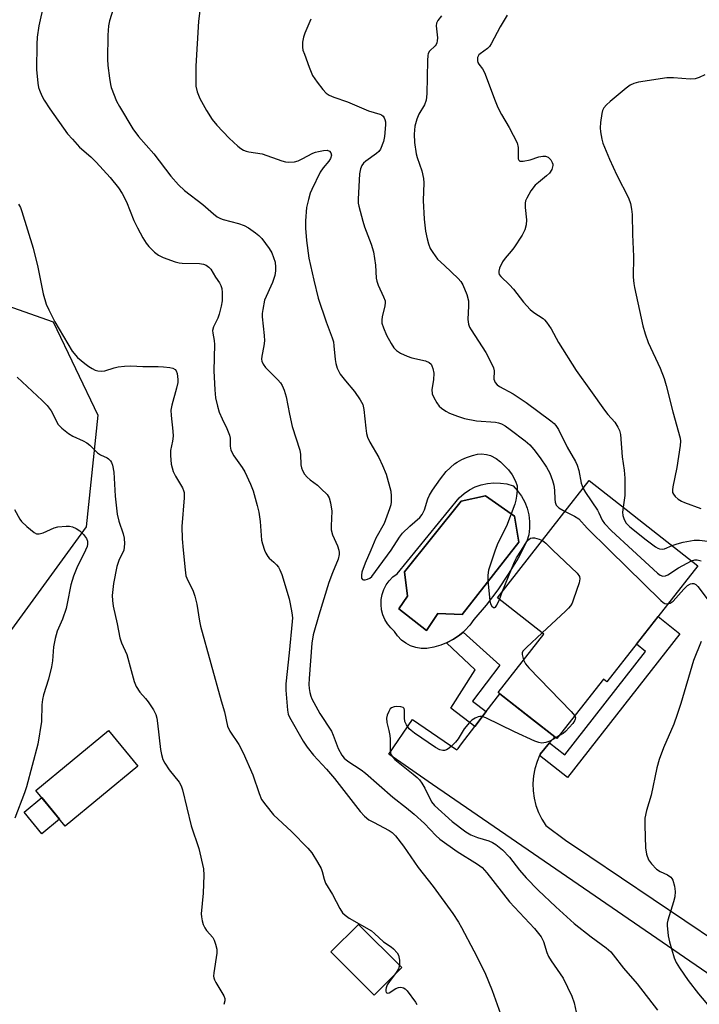
# Model space of a CAD drawing. Units: inches. Extents: x 1225766 to 1231766, y 521456 to 525457.
# Drawn here: x 1229360 to 1229550, y 521873 to 522148 of the extents above; entities that cross this region are included whole.
import ezdxf

# ---------------------------------------------------------------- set-up
doc = ezdxf.new("R2010")
doc.units = ezdxf.units.IN
doc.header["$MEASUREMENT"] = 0
for name, color, linetype in [('BLDG-Footprint', 5, 'Continuous'), ('CULTRL-Pad', 6, 'Continuous'), ('CULTRL-Swimming Pool in Ground', 4, 'Continuous'), ('NTRL-Trees', 3, 'Continuous'), ('TRANS-Driveway', 251, 'Continuous'), ('TRANS-Non Street Sidewalk', 7, 'Continuous'), ('Undefined', 1, 'Continuous')]:
    doc.layers.add(name, color=color, linetype=linetype)

msp = doc.modelspace()

# ---------------------------------------------------------------- linework, layer by layer
at = {"layer": 'BLDG-Footprint'}
for points, elevation in [([(1229549.67, 521995.63), (1229524.21, 521963.14), (1229523.25, 521963.89), (1229510.22, 521947.27), (1229509.61, 521947.76), (1229494.25, 521959.8), (1229493.76, 521960.18), (1229506.55, 521976.49), (1229493.61, 521986.63), (1229511.56, 522009.55), (1229519.3, 522019.42), (1229529.6, 522011.35), (1229533.19, 522008.54)], 408.35), ([(1229393.02, 521939.55), (1229372.67, 521922.82), (1229364.46, 521932.8), (1229384.81, 521949.53)], 419.8), ([(1229466.82, 521883.31), (1229459.12, 521875.58), (1229447.02, 521887.62), (1229454.72, 521895.35)], 416.32)]:
    msp.add_lwpolyline(points, close=True, dxfattribs=dict(at, elevation=elevation))
at = {"layer": 'CULTRL-Pad'}
msp.add_lwpolyline([(1229371.11, 521924.72), (1229366.15, 521920.64), (1229361.17, 521926.69), (1229366.13, 521930.77)], close=True, dxfattribs=at)
for points in [[(1229499.23, 522016.59, 0), (1229500.33, 522015.07, 0), (1229501.22, 522013.42, 0), (1229501.91, 522011.67, 0), (1229502.36, 522009.85, 0), (1229502.59, 522007.99, 0), (1229502.58, 522006.11, 0), (1229502.34, 522004.25, 0), (1229501.87, 522002.44, 0), (1229499.38, 521997.76, 0), (1229496.64, 521993.22, 0), (1229493.67, 521988.84, 0), (1229490.46, 521984.62, 0), (1229487.03, 521980.58, 0), (1229485.85, 521978.97, 0), (1229484.49, 521977.5, 0), (1229484.01, 521977.08, 0), (1229482.98, 521976.19, 0), (1229481.34, 521975.05, 0), (1229479.58, 521974.11, 0), (1229479.39, 521974.03, 0), (1229477.73, 521973.36, 0), (1229475.81, 521972.83, 0), (1229473.84, 521972.51, 0), (1229472.3, 521972.49, 0), (1229470.78, 521972.73, 0), (1229469.32, 521973.21, 0), (1229467.96, 521973.92, 0), (1229466.74, 521974.85, 0), (1229465.68, 521975.97, 0), (1229464.82, 521977.24, 0), (1229463.76, 521978.22, 0), (1229462.85, 521979.34, 0), (1229462.11, 521980.57, 0), (1229461.55, 521981.91, 0), (1229461.2, 521983.31, 0), (1229461.05, 521984.75, 0), (1229461.11, 521986.19, 0), (1229461.38, 521987.61, 0), (1229461.86, 521988.97, 0), (1229462.52, 521990.25, 0), (1229463.36, 521991.43, 0), (1229464.37, 521992.47, 0), (1229465.51, 521993.35, 0), (1229482.89, 522014.63, 0), (1229484.25, 522015.82, 0), (1229485.75, 522016.82, 0), (1229487.37, 522017.63, 0), (1229489.07, 522018.24, 0), (1229490.83, 522018.63, 0), (1229492.63, 522018.8, 0), (1229494.44, 522018.74, 0), (1229496.22, 522018.47, 0), (1229497.96, 522017.97, 0)], [(1229499.56, 522002.21, 0), (1229498.4, 522009.47, 0), (1229490.27, 522015.12, 0), (1229483.48, 522013.64, 0), (1229467.64, 521993.93, 0), (1229468.46, 521987.11, 0), (1229466.02, 521983.58, 0), (1229473.8, 521977.48, 0), (1229476.92, 521982.22, 0), (1229483.75, 521981.95, 0)]]:
    msp.add_polyline3d(points, close=True, dxfattribs=at)
at = {"layer": 'CULTRL-Swimming Pool in Ground'}
msp.add_lwpolyline([(1229499.56, 522002.21), (1229483.75, 521981.95), (1229476.92, 521982.22), (1229473.8, 521977.48), (1229466.02, 521983.58), (1229468.46, 521987.11), (1229467.64, 521993.93), (1229483.48, 522013.64), (1229490.27, 522015.12), (1229498.4, 522009.47)], close=True, dxfattribs=at)
at = {"layer": 'NTRL-Trees'}
msp.add_lwpolyline([(1229323.26, 521930.63), (1229291.28, 521927.22), (1229168.18, 522022.23), (1229153.34, 522033.69), (1229145.28, 522100), (1229176.4, 522168.46), (1229201.7, 522186.39), (1229223.6, 522183.08), (1229241.12, 522143.57), (1229298.38, 522088.8), (1229369.31, 522063.82), (1229381.79, 522037.76), (1229378.58, 522006.51)], close=True, dxfattribs=at)
at = {"layer": 'TRANS-Driveway'}
msp.add_lwpolyline([(1229655.68, 521810.78), (1229475.47, 521934.46), (1229463.19, 521942.89), (1229469.87, 521952.62), (1229482.28, 521944.11), (1229482.59, 521944.54), (1229483.56, 521945.81), (1229487.27, 521950.66), (1229490.46, 521954.84), (1229494.25, 521959.8), (1229502.54, 521953.3), (1229509.61, 521947.76), (1229508.19, 521946.06), (1229505.58, 521942.93), (1229505.52, 521942.77), (1229505.41, 521942.52), (1229504.69, 521940.86), (1229504.07, 521938.87), (1229503.67, 521936.83), (1229503.5, 521934.75), (1229503.56, 521932.66), (1229503.85, 521930.6), (1229504.36, 521928.58), (1229505.1, 521926.63), (1229506.04, 521924.77), (1229507.18, 521923.03), (1229512.62, 521918.89), (1229519.43, 521914.3), (1229563.72, 521884.53)], dxfattribs=at)
at = {"layer": 'TRANS-Non Street Sidewalk'}
for points in [[(1229505.41, 521942.52), (1229505.52, 521942.77), (1229505.58, 521942.93), (1229508.19, 521946.06), (1229512.41, 521942.75), (1229535.04, 521971.64), (1229532.46, 521973.66), (1229538.52, 521981.4), (1229544.64, 521976.6), (1229513.17, 521936.45)], [(1229490.46, 521954.84), (1229487.27, 521950.66), (1229480.55, 521955.8), (1229487.37, 521966.51), (1229479.39, 521974.03), (1229479.58, 521974.11), (1229481.34, 521975.05), (1229482.98, 521976.19), (1229484.01, 521977.08), (1229494.26, 521967.81), (1229486.6, 521957.79)]]:
    msp.add_lwpolyline(points, close=True, dxfattribs=at)
at = {"layer": 'Undefined'}
for p, q in [((1229494.15, 521986.2, 410), (1229495.05, 521988.47, 410)), ((1229510.82, 521948.03, 410), (1229509.92, 521947.51, 410))]:
    msp.add_line(p, q, dxfattribs=at)
for points, elevation in [([(1229366.75, 522152.85), (1229365.34, 522146.53), (1229364.84, 522143.45), (1229364.72, 522141.43), (1229364.68, 522134.41), (1229365.05, 522130.54), (1229365.27, 522129.37), (1229365.52, 522128.57), (1229366.15, 522127.02), (1229366.78, 522125.77), (1229368.4, 522123.38), (1229373.38, 522116.4), (1229374.71, 522114.84), (1229376.7, 522112.69), (1229379.82, 522109.97), (1229381.37, 522108.42), (1229385.29, 522104.18), (1229387.64, 522101.3), (1229388.6, 522099.7), (1229389.82, 522097.35), (1229391.89, 522092.14), (1229392.9, 522090.05), (1229394.45, 522087.26), (1229395.38, 522085.79), (1229396.08, 522084.88), (1229397.69, 522083.3), (1229398.79, 522082.44), (1229400.11, 522081.82), (1229403.44, 522080.62), (1229404.57, 522080.32), (1229405.41, 522080.23), (1229410.26, 522080.14), (1229411.35, 522079.96), (1229412.09, 522079.69), (1229412.89, 522079.13), (1229413.4, 522078.53), (1229414.72, 522076.27), (1229415.85, 522074.69), (1229416.27, 522073.95), (1229416.53, 522073.15), (1229416.62, 522072.01), (1229416.56, 522069.69), (1229416.35, 522068.23), (1229415.79, 522065.91), (1229415.36, 522064.85), (1229414.14, 522062.39), (1229413.93, 522061.42), (1229413.98, 522060.6), (1229414.36, 522058.58), (1229414.48, 522057.44), (1229414.31, 522050.1), (1229414.51, 522044.8), (1229414.72, 522042.55), (1229415.25, 522040.26), (1229415.8, 522038.58), (1229416.6, 522036.67), (1229417.94, 522033.99), (1229418.66, 522032.09), (1229418.81, 522031.26), (1229418.82, 522029.04), (1229419.07, 522027.95), (1229419.91, 522026.39), (1229422.22, 522023.05), (1229422.98, 522021.83), (1229424.53, 522018.43), (1229425.28, 522016.57), (1229426.43, 522012.47), (1229426.89, 522010.55), (1229427.19, 522007.96), (1229427.62, 522002.76), (1229427.84, 522001.71), (1229428.46, 522000)], 414), ([(1229386.07, 522151.19), (1229385.05, 522147.94), (1229384.82, 522146.55), (1229384.61, 522144.01), (1229384.52, 522137.29), (1229384.62, 522135.5), (1229385.08, 522131.94), (1229385.35, 522130.17), (1229385.56, 522129.31), (1229387.08, 522125.54), (1229387.9, 522123.99), (1229391.61, 522117.78), (1229393.18, 522115.59), (1229397.46, 522110.77), (1229402.2, 522104.58), (1229404.35, 522102.13), (1229406.03, 522100.49), (1229411.19, 522096.63), (1229414.13, 522094), (1229415.22, 522093.19), (1229416.12, 522092.71), (1229416.9, 522092.41), (1229421.16, 522091.27), (1229422.71, 522090.73), (1229423.96, 522090.07), (1229425.92, 522088.71), (1229426.85, 522087.97), (1229427.65, 522087.13), (1229429.74, 522084.31), (1229430.49, 522083.08), (1229431, 522081.83), (1229431.38, 522080.51), (1229431.56, 522079.06), (1229431.56, 522078.03), (1229431.29, 522076.73), (1229430.66, 522074.77), (1229428.48, 522069.84), (1229427.95, 522067.27), (1229427.81, 522066.11), (1229427.8, 522065.23), (1229428.33, 522059.96), (1229428.42, 522058.49), (1229428.27, 522057.06), (1229427.68, 522054.18), (1229427.64, 522053.33), (1229427.72, 522052.85), (1229428.1, 522051.94), (1229428.75, 522051.06), (1229432.19, 522047.57), (1229432.94, 522046.71), (1229433.37, 522046), (1229433.92, 522044.72), (1229434.5, 522042.83), (1229435.4, 522037.95), (1229436.17, 522034.56), (1229438.35, 522027.91), (1229438.5, 522026.76), (1229438.64, 522023.81), (1229438.77, 522023.01), (1229439.03, 522022.23), (1229439.61, 522021.24), (1229440.34, 522020.35), (1229441.19, 522019.62), (1229443.24, 522018.11), (1229444.33, 522017.16), (1229445.96, 522015.53), (1229446.56, 522014.59), (1229446.93, 522013.21), (1229447.24, 522010.91), (1229447.05, 522006.78), (1229447.1, 522005.62), (1229447.49, 522004.25), (1229448.83, 522001.16), (1229449.21, 522000)], 412), ([(1229410.37, 522150.77), (1229409.97, 522147.85), (1229409.25, 522135.25), (1229409.2, 522131.46), (1229409.26, 522129.73), (1229409.64, 522128.08), (1229410.35, 522126.23), (1229412.18, 522122.94), (1229413.84, 522120.37), (1229415.15, 522118.82), (1229418.57, 522115.17), (1229420.96, 522112.96), (1229421.86, 522112.25), (1229422.58, 522111.8), (1229423.27, 522111.54), (1229424.03, 522111.36), (1229427.78, 522110.83), (1229433.27, 522108.81), (1229434.36, 522108.52), (1229435.18, 522108.44), (1229436.8, 522108.57), (1229437.87, 522108.84), (1229438.94, 522109.34), (1229441.96, 522110.96), (1229442.7, 522111.26), (1229443.53, 522111.47), (1229444.93, 522111.72), (1229446, 522111.77), (1229446.63, 522111.54), (1229447.02, 522111.02), (1229447.14, 522110.37), (1229446.88, 522109.44), (1229446.47, 522108.77), (1229444.83, 522106.9), (1229444.06, 522105.63), (1229441.67, 522100.85), (1229441.24, 522099.75), (1229440.72, 522098.05), (1229440.21, 522095.75), (1229439.92, 522092.03), (1229439.92, 522089.99), (1229440.16, 522086.54), (1229440.86, 522081.61), (1229442.23, 522075.45), (1229443.45, 522070.43), (1229445.67, 522063.8), (1229447.36, 522059.37), (1229447.71, 522058.24), (1229447.88, 522057.09), (1229448.17, 522053.3), (1229448.39, 522052.2), (1229448.78, 522050.88), (1229449.19, 522049.88), (1229449.65, 522049.14), (1229451.11, 522047.29), (1229453.65, 522044.34), (1229455.24, 522041.96), (1229455.92, 522040.72), (1229456.26, 522039.33), (1229456.79, 522034.05), (1229457, 522032.63), (1229457.27, 522031.53), (1229457.9, 522030.2), (1229460.46, 522025.86), (1229461.46, 522023.68), (1229462.44, 522021.19), (1229463.78, 522016.47), (1229463.92, 522015.09), (1229463.9, 522013.44), (1229463.77, 522012.62), (1229463.44, 522011.51), (1229461.89, 522007.41), (1229459.63, 522003.31), (1229458.15, 522000)], 410), ([(1229441.39, 522148.47), (1229439.72, 522144.51), (1229439.34, 522143.43), (1229439.07, 522142.01), (1229439.03, 522140.59), (1229439.21, 522139.74), (1229439.59, 522138.62), (1229440.93, 522135), (1229441.9, 522132.71), (1229443.15, 522130.84), (1229444.72, 522128.79), (1229445.66, 522127.74), (1229446.57, 522127.15), (1229447.85, 522126.61), (1229451.65, 522125.37), (1229457.58, 522122.85), (1229460.69, 522121.91), (1229461.19, 522121.65), (1229461.6, 522121.29), (1229461.92, 522120.85), (1229462.12, 522120.39), (1229462.26, 522119.69), (1229462.29, 522118.87), (1229462.01, 522115.64), (1229461.69, 522114.23), (1229460.88, 522112.13), (1229460.41, 522111.44), (1229459.78, 522110.85), (1229456.75, 522108.69), (1229456.17, 522108.18), (1229455.7, 522107.56), (1229455.25, 522106.62), (1229455, 522105.22), (1229454.6, 522098.15), (1229454.65, 522097), (1229454.79, 522096.14), (1229455.93, 522091.97), (1229456.46, 522090.33), (1229458.3, 522085.55), (1229458.97, 522083.37), (1229459.47, 522079.61), (1229459.69, 522075.98), (1229459.83, 522075.14), (1229460.2, 522074.02), (1229461.76, 522070.78), (1229462.15, 522069.7), (1229462.21, 522069.15), (1229462.12, 522068.32), (1229461.38, 522065.24), (1229461.26, 522064.39), (1229461.29, 522063.46), (1229461.7, 522062.13), (1229462.61, 522060.04), (1229463.83, 522057.72), (1229464.61, 522056.54), (1229465.34, 522055.81), (1229466.52, 522055.06), (1229468.31, 522054.19), (1229469.67, 522053.75), (1229473.51, 522052.89), (1229474.55, 522052.41), (1229475.03, 522051.96), (1229475.28, 522051.52), (1229475.55, 522050.77), (1229475.79, 522049.42), (1229475.73, 522047.63), (1229475.27, 522044.93), (1229475.37, 522043.64), (1229475.78, 522042.62), (1229476.62, 522041.16), (1229477.29, 522040.27), (1229477.95, 522039.69), (1229479.16, 522038.85), (1229480.2, 522038.28), (1229482.42, 522037.4), (1229484.41, 522036.74), (1229487.79, 522036.13), (1229493.03, 522035.73), (1229493.88, 522035.56), (1229494.7, 522035.29), (1229495.72, 522034.75), (1229497.14, 522033.74), (1229501.34, 522030.57), (1229502.63, 522029.4), (1229503.76, 522028.11), (1229505.51, 522025.83), (1229507.35, 522023.17), (1229508.26, 522021.54), (1229509.02, 522019.46), (1229509.36, 522018.11), (1229509.56, 522016.74), (1229509.62, 522014.2), (1229509.78, 522013.35), (1229510.07, 522012.58), (1229510.39, 522012.16), (1229510.81, 522011.8), (1229512.54, 522010.8)], 408), ([(1229478, 522149.35), (1229476.92, 522148.08), (1229476.59, 522147.36), (1229476.5, 522146.54), (1229476.8, 522143.19), (1229476.78, 522142.34), (1229476.67, 522141.84), (1229476.48, 522141.38), (1229476.17, 522140.96), (1229474.56, 522139.47), (1229474.27, 522138.87), (1229474.16, 522138.32), (1229474.06, 522136.85), (1229473.86, 522127.58), (1229473.68, 522125.82), (1229473.17, 522124.47), (1229471.64, 522121.9), (1229471.08, 522120.52), (1229470.53, 522118.51), (1229470.35, 522116.24), (1229470.41, 522113.95), (1229470.85, 522110.8), (1229471.14, 522109.72), (1229472.42, 522106.03), (1229472.95, 522103.86), (1229472.98, 522102.71), (1229472.78, 522097.74), (1229473.09, 522092.53), (1229473.52, 522089.17), (1229473.94, 522086.98), (1229474.31, 522085.64), (1229474.83, 522084.36), (1229475.55, 522083.17), (1229476.87, 522081.37), (1229478.75, 522079.52), (1229482.66, 522075.96), (1229483.38, 522075.13), (1229483.96, 522074.16), (1229485.03, 522071.41), (1229485.51, 522069.72), (1229485.54, 522068.28), (1229485.32, 522064.51), (1229485.47, 522063.14), (1229485.79, 522062.36), (1229486.23, 522061.61), (1229490.35, 522055.22), (1229492.12, 522051.78), (1229492.46, 522050.97), (1229492.68, 522050.13), (1229492.61, 522047.79), (1229492.74, 522047.3), (1229492.98, 522046.85), (1229493.49, 522046.24), (1229494.15, 522045.73), (1229497.98, 522043.67), (1229501.61, 522041.24), (1229508.56, 522036.1), (1229509.43, 522035.38), (1229509.97, 522034.8), (1229510.69, 522033.74), (1229513.11, 522028.73), (1229515.42, 522024.76), (1229515.94, 522023.75), (1229516.41, 522022.22), (1229516.99, 522018.66), (1229517.54, 522017.18)], 406), ([(1229496.34, 522149.54), (1229494.35, 522146.26), (1229491.85, 522141.54), (1229491.36, 522140.82), (1229490.83, 522140.26), (1229488.8, 522138.79), (1229488.41, 522138.43), (1229488.18, 522138.1), (1229488.06, 522137.74), (1229488.04, 522136.76), (1229488.15, 522136.28), (1229488.36, 522135.84), (1229489.44, 522134.55), (1229489.99, 522133.55), (1229492.95, 522125.58), (1229493.73, 522123.73), (1229494.77, 522121.75), (1229496.9, 522118.18), (1229499.09, 522113.85), (1229499.43, 522112.52), (1229499.37, 522109.87), (1229499.42, 522109.4), (1229499.59, 522109.02), (1229499.88, 522108.77), (1229500.09, 522108.7), (1229500.82, 522108.7), (1229502.76, 522109.14), (1229505.21, 522109.96), (1229506.29, 522110.12), (1229507.07, 522110.12), (1229507.77, 522109.88), (1229508.53, 522109.12), (1229508.94, 522108.4), (1229509.06, 522107.93), (1229509.07, 522107.5), (1229508.79, 522106.45), (1229508.14, 522105.37), (1229507.36, 522104.6), (1229505.05, 522102.77), (1229504.18, 522101.98), (1229502.97, 522100.41), (1229501.78, 522098.42), (1229501.48, 522097.67), (1229501.34, 522096.96), (1229501.37, 522095.81), (1229501.71, 522092.3), (1229501.6, 522090.91), (1229501.27, 522089.55), (1229500.48, 522088), (1229498.2, 522084.48), (1229497.48, 522083.54), (1229495.74, 522081.57), (1229495.06, 522080.62), (1229494.2, 522078.78), (1229493.99, 522077.99), (1229493.98, 522077.48), (1229494.12, 522077.07), (1229494.52, 522076.48), (1229496.96, 522074.18), (1229498.14, 522072.94), (1229500.92, 522069.35), (1229502.74, 522067.23), (1229503.76, 522066.38), (1229506.38, 522064.73), (1229506.81, 522064.38), (1229507.37, 522063.75), (1229508.65, 522061.83), (1229510.65, 522058.02), (1229515.58, 522050.18), (1229519.61, 522044.65), (1229523.55, 522039.08), (1229524.46, 522037.93), (1229526.41, 522035.75), (1229527.32, 522034.38), (1229527.76, 522033.41), (1229528.01, 522032.3), (1229528.45, 522026.08), (1229529.04, 522022.36), (1229529.28, 522020.12), (1229529.23, 522015.27), (1229528.73, 522012.03)], 404), ([(1229551.65, 522132.89), (1229550.07, 522132.09), (1229548.94, 522131.78), (1229547.48, 522131.66), (1229542.81, 522132.08), (1229541, 522132.07), (1229533.05, 522130.84), (1229531.74, 522130.47), (1229530.76, 522130.01), (1229529.62, 522129.16), (1229525.15, 522125.44), (1229524.12, 522124.46), (1229523.39, 522123.62), (1229523, 522122.91), (1229522.77, 522122.09), (1229522.4, 522119.51), (1229522.31, 522118.07), (1229522.43, 522116.9), (1229522.81, 522114.89), (1229523.12, 522113.75), (1229523.55, 522112.63), (1229524.94, 522109.32), (1229527.01, 522104.84), (1229530.22, 522098.52), (1229530.79, 522096.93), (1229531.14, 522095.28), (1229531.31, 522093.86), (1229531.37, 522088.22), (1229531.69, 522082.07), (1229531.6, 522076.28), (1229531.72, 522074.51), (1229531.91, 522073.37), (1229534.28, 522062.68), (1229534.89, 522060.45), (1229535.74, 522057.99), (1229539.09, 522050.88), (1229540.24, 522047.94), (1229540.81, 522046.05), (1229542.67, 522038.61), (1229544.69, 522031.27), (1229544.8, 522030.42), (1229544.73, 522029.27), (1229543.77, 522023.09), (1229542.63, 522017.68), (1229542.53, 522016.84), (1229542.6, 522016.05), (1229542.84, 522015.61), (1229543.36, 522015.01), (1229544.2, 522014.27), (1229545.12, 522013.63), (1229545.91, 522013.28), (1229550.48, 522011.65)], 402), ([(1229359.66, 522096.74), (1229360.15, 522095.75), (1229360.54, 522094.68), (1229363.7, 522084.45), (1229365.02, 522079.13), (1229366.56, 522071.61), (1229367.39, 522068.77), (1229368.09, 522067.18), (1229369.79, 522063.83), (1229374.61, 522055.65), (1229376.14, 522053.84), (1229378.14, 522052.19), (1229379.3, 522051.33), (1229380.28, 522050.72), (1229381.06, 522050.33), (1229381.85, 522050.09), (1229382.93, 522050.03), (1229383.74, 522050.14), (1229386.39, 522050.99), (1229387.51, 522051.25), (1229389.28, 522051.45), (1229391.05, 522051.54), (1229394.37, 522051.33), (1229398.72, 522051.36), (1229400.2, 522051.26), (1229401.98, 522051.01), (1229402.8, 522050.81), (1229403.47, 522050.45), (1229403.73, 522050.07), (1229403.98, 522049.35), (1229404.13, 522048.54), (1229404.21, 522047.72), (1229404.19, 522046.89), (1229403.84, 522045.24), (1229402.53, 522040.52), (1229402.26, 522039.11), (1229402.3, 522037.58), (1229402.81, 522033.24), (1229402.9, 522031.8), (1229402.75, 522030.46), (1229402.19, 522027.83), (1229402.14, 522026.4), (1229402.38, 522024.04), (1229402.9, 522021.95), (1229403.51, 522020.67), (1229405.47, 522017.4), (1229405.82, 522016.63), (1229405.95, 522016.08), (1229405.95, 522014.62), (1229405.28, 522006.56), (1229405.4, 522003.15), (1229405.7, 522000)], 416), ([(1229359.28, 522048.34), (1229366.23, 522041.86), (1229367.69, 522040.38), (1229368.74, 522038.89), (1229370.77, 522035.14), (1229371.1, 522034.69), (1229371.73, 522034.08), (1229373.62, 522032.62), (1229374.86, 522031.8), (1229377.75, 522030.54), (1229378.74, 522030.02), (1229379.58, 522029.32), (1229381.71, 522027.16), (1229382.55, 522026.63), (1229384.39, 522025.77), (1229384.83, 522025.46), (1229385.37, 522024.92), (1229385.64, 522024.5), (1229385.92, 522023.74), (1229386.27, 522021.82), (1229386.69, 522015.08), (1229387.22, 522010.07), (1229387.72, 522008.04), (1229388.9, 522004.58), (1229389.19, 522003.3), (1229389.25, 522001.75), (1229389.08, 522000)], 418), ([(1229463.84, 522000), (1229466.22, 522003.61), (1229467.08, 522004.72), (1229469.06, 522006.72), (1229471.85, 522009.13), (1229472.59, 522009.95), (1229473.2, 522011.22), (1229474.1, 522014.32), (1229474.56, 522015.36), (1229475.47, 522016.77), (1229477.67, 522019.9), (1229479.26, 522021.93), (1229481.62, 522024.11), (1229482.34, 522024.6), (1229483.65, 522025.32), (1229484.99, 522025.91), (1229486.65, 522026.46), (1229488.04, 522026.77), (1229489.16, 522026.88), (1229490.58, 522026.75), (1229491.68, 522026.44), (1229493.25, 522025.6), (1229494.46, 522024.69), (1229496.65, 522022.4), (1229497.74, 522021.07), (1229498.66, 522019.27), (1229499.09, 522017.91), (1229499.12, 522016.78), (1229498.96, 522015.06), (1229498.78, 522013.92), (1229498.48, 522012.82), (1229496.12, 522006.65), (1229493.73, 522001.95), (1229492.95, 522000)], 410), ([(1229517.54, 522017.18), (1229518.19, 522016.07), (1229521.58, 522011.12), (1229522.01, 522010.37), (1229522.94, 522008.38), (1229523.53, 522007.46), (1229525.52, 522005.41), (1229531.4, 522000)], 406), ([(1229358.53, 522011.3), (1229360.01, 522008.64), (1229360.49, 522007.97), (1229361.97, 522006.58), (1229363.99, 522004.93), (1229364.69, 522004.55), (1229365.44, 522004.5), (1229366.5, 522004.82), (1229369.63, 522006.2), (1229370.67, 522006.52), (1229372.99, 522006.68), (1229373.86, 522006.65), (1229374.71, 522006.48), (1229375.77, 522006.01), (1229376.76, 522005.37), (1229377.8, 522004.36), (1229378.64, 522003.22), (1229378.94, 522002.5), (1229378.97, 522001.63), (1229378.83, 522001.02), (1229378.36, 522000)], 420), ([(1229512.54, 522010.8), (1229515.16, 522009.51), (1229516.33, 522008.74), (1229518.72, 522006.12), (1229524.96, 522000)], 408), ([(1229528.73, 522012.03), (1229528.61, 522010.57), (1229528.68, 522009.63), (1229529.03, 522008.51), (1229529.6, 522007.49), (1229530.62, 522006.49), (1229535.17, 522002.83), (1229537.79, 522000.87), (1229538.45, 522000.51), (1229538.96, 522000.34), (1229539.74, 522000.24), (1229540.32, 522000.31), (1229542.5, 522001.25)], 404), ([(1229500.33, 522000), (1229501.82, 522002.36), (1229502.38, 522002.95), (1229502.84, 522003.28), (1229503.38, 522003.46), (1229503.98, 522003.45), (1229505.24, 522003.09), (1229506.18, 522002.67)], 410), ([(1229506.18, 522002.67), (1229507.13, 522001.93), (1229509.11, 522000)], 410), ([(1229542.5, 522001.25), (1229543.84, 522001.77), (1229545.51, 522002.16), (1229548.6, 522002.72), (1229550.12, 522002.77), (1229552.37, 522002.45), (1229554.3, 522002.05), (1229556.05, 522001.43), (1229559.15, 522000)], 404), ([(1229378.36, 522000), (1229375.95, 521995.03), (1229375.06, 521992.67), (1229374.31, 521990.24), (1229373.28, 521985.03), (1229372.93, 521983.62), (1229371.92, 521980.64), (1229370.47, 521977.3), (1229369.89, 521975.29), (1229369.39, 521972.96), (1229369.11, 521969.05), (1229368.82, 521967.34), (1229368.03, 521963.92), (1229366.61, 521959.56), (1229366.3, 521958.18), (1229366.16, 521956.76), (1229366.07, 521952.02), (1229365.03, 521945.76), (1229361.87, 521933.82), (1229361.35, 521932.13), (1229358.58, 521925.05)], 420), ([(1229389.08, 522000), (1229387.71, 521997.05), (1229387.15, 521995.43), (1229386.24, 521990.67), (1229385.86, 521987.28), (1229385.9, 521985.92), (1229386.08, 521984.3), (1229387.22, 521979.33), (1229387.95, 521975.43), (1229388.41, 521974.04), (1229389.97, 521970.75), (1229391.12, 521966.28), (1229392.03, 521963.23), (1229392.53, 521961.88), (1229393.59, 521960.23), (1229395.18, 521958.5), (1229395.89, 521957.56), (1229397.35, 521955.32), (1229398.02, 521954.01), (1229398.3, 521952.95), (1229398.51, 521951.57), (1229399.32, 521944.28), (1229399.62, 521942.84), (1229400.04, 521941.44), (1229400.55, 521940.44), (1229401.81, 521938.56), (1229404.53, 521935.11), (1229405.12, 521934.08), (1229405.53, 521932.97), (1229407.91, 521922.87), (1229410.05, 521916.59), (1229411.36, 521910.9), (1229411.44, 521909.12), (1229411.31, 521904.03), (1229410.75, 521898.32), (1229410.79, 521897.47), (1229410.96, 521896.35), (1229411.27, 521895.29), (1229411.75, 521894.33), (1229412.23, 521893.65), (1229413.99, 521891.64), (1229414.39, 521890.89), (1229414.75, 521889.81), (1229415.07, 521888.4), (1229415.12, 521887.26), (1229414.28, 521881.76), (1229414.22, 521880.9), (1229414.27, 521880.35), (1229414.43, 521879.83), (1229414.81, 521879.07), (1229417.03, 521875.35), (1229417.31, 521874.64), (1229417.38, 521874), (1229417.04, 521872.95)], 418), ([(1229405.7, 522000), (1229406.22, 521994.44), (1229406.48, 521992.75), (1229406.97, 521991.49), (1229408.43, 521988.76), (1229408.99, 521987.14), (1229409.52, 521984.91), (1229410.24, 521980.09), (1229410.52, 521978.71), (1229416.3, 521957.88), (1229417.25, 521954.75), (1229418.1, 521950.76), (1229418.76, 521949.32), (1229421.25, 521945.63), (1229422.43, 521943.33), (1229425.17, 521937.14), (1229426.93, 521931.9), (1229427.61, 521930.27), (1229428.77, 521928.64), (1229430.99, 521925.98), (1229435.99, 521921.31), (1229440.53, 521916.64), (1229441.68, 521915.3), (1229443.26, 521912.77), (1229444.27, 521910.95), (1229444.58, 521910.15), (1229445.09, 521907.94), (1229445.51, 521906.85), (1229447.49, 521903.65), (1229449.49, 521899.75), (1229450.24, 521898.61), (1229451.03, 521897.87), (1229452.16, 521897.08), (1229458.34, 521893.51), (1229459.25, 521892.79), (1229461.77, 521890.5), (1229463.88, 521889.05), (1229464.56, 521888.5), (1229465.55, 521887.42), (1229465.93, 521886.69), (1229466.17, 521885.35), (1229466.18, 521883.94)], 416), ([(1229428.46, 522000), (1229428.81, 521999.11), (1229429.33, 521998.21), (1229429.77, 521997.7), (1229431.06, 521996.62), (1229431.83, 521995.86), (1229432.35, 521995.23), (1229432.75, 521994.5), (1229433.25, 521993.13), (1229435.34, 521986.4), (1229435.66, 521985), (1229436.07, 521982.47), (1229436.23, 521981.06), (1229436.21, 521979.98), (1229435.35, 521971.29), (1229434.37, 521962.56), (1229434.42, 521960.8), (1229434.85, 521955.22), (1229435.06, 521954.09), (1229435.4, 521953.28), (1229439.24, 521946.61), (1229440.37, 521944.89), (1229442.15, 521942.64), (1229445.75, 521938.77), (1229448.03, 521936.16), (1229455.21, 521926.92), (1229456.39, 521925.62), (1229457.65, 521924.61), (1229458.89, 521923.88), (1229463.27, 521921.59), (1229464.15, 521920.99), (1229465.1, 521920.09), (1229467.31, 521917.25), (1229471.41, 521911.21), (1229475.63, 521905.97), (1229481.09, 521898.36), (1229482.68, 521895.98), (1229483.57, 521894.48), (1229487.04, 521887.92), (1229490.07, 521881.9), (1229492.15, 521876.84), (1229494.43, 521870.28)], 414), ([(1229449.21, 522000), (1229449.31, 521999.34), (1229449.3, 521998.73), (1229449.06, 521997.42), (1229447.46, 521993.63), (1229446.45, 521990.89), (1229443.62, 521981.82), (1229442.02, 521976.25), (1229441.7, 521974), (1229440.89, 521964.08), (1229440.83, 521962.37), (1229440.9, 521961.27), (1229441.09, 521960.2), (1229441.37, 521959.16), (1229441.69, 521958.38), (1229443.95, 521954.3), (1229447.14, 521949.4), (1229447.65, 521948.25), (1229449.05, 521944.48), (1229450.04, 521942.69), (1229450.74, 521941.81), (1229451.76, 521940.94), (1229455.51, 521938.52), (1229456.66, 521937.65), (1229464.33, 521930.86), (1229468.15, 521927.9), (1229470.31, 521926.12), (1229473.17, 521923.53), (1229476.4, 521920.17), (1229477.48, 521919.2), (1229482.32, 521915.67), (1229488.07, 521912.16), (1229489.29, 521911.25), (1229490.63, 521909.78), (1229497.01, 521901.67), (1229503.97, 521894.16), (1229505.82, 521891.86), (1229506.51, 521890.59), (1229507.45, 521887.51), (1229507.93, 521886.32), (1229508.66, 521885.14), (1229511.98, 521880.28), (1229514.38, 521875.25), (1229515.04, 521873.36), (1229516.18, 521868.15)], 412), ([(1229458.15, 522000), (1229456.56, 521996.38), (1229455.65, 521993.8), (1229455.54, 521992.94), (1229455.61, 521992.17), (1229455.81, 521991.81), (1229456.15, 521991.67), (1229456.59, 521991.66), (1229457.3, 521991.82), (1229457.87, 521992.13), (1229458.43, 521992.64), (1229460.54, 521995.38), (1229463.84, 522000)], 410), ([(1229492.95, 522000), (1229491.14, 521994.37), (1229490.88, 521992.94), (1229490.94, 521991.47), (1229491.49, 521985.79), (1229491.67, 521984.94), (1229492.02, 521984.3), (1229492.53, 521983.97), (1229492.88, 521983.96), (1229493.04, 521984.05), (1229493.46, 521984.62), (1229494.15, 521986.2)], 410), ([(1229495.05, 521988.47), (1229498.38, 521996.72), (1229498.93, 521997.8), (1229500.33, 522000)], 410), ([(1229509.11, 522000), (1229515.92, 521993.51), (1229516.56, 521992.65), (1229516.67, 521991.91), (1229516.42, 521990.81), (1229514.87, 521986.3), (1229514.46, 521985.19), (1229514.06, 521984.42), (1229513.51, 521983.74), (1229512.67, 521982.91), (1229506.11, 521976.83)], 410), ([(1229524.96, 522000), (1229539.29, 521985.94), (1229539.96, 521985.38), (1229540.44, 521985.1), (1229540.95, 521984.97), (1229541.31, 521984.96)], 408), ([(1229531.4, 522000), (1229538.42, 521993.5), (1229539.12, 521992.98), (1229539.87, 521992.7), (1229540.57, 521992.77), (1229541.24, 521993.06), (1229544.25, 521995.07), (1229547.9, 521997.02)], 406), ([(1229547.9, 521997.02), (1229548.79, 521997.27), (1229549.5, 521997.25), (1229550.57, 521996.98)], 406), ([(1229541.31, 521984.96), (1229541.9, 521985.11), (1229542.72, 521985.75), (1229545.72, 521989.06), (1229546.78, 521990.07), (1229547.64, 521990.55), (1229548.09, 521990.65), (1229548.55, 521990.62), (1229549.13, 521990.36), (1229549.67, 521989.84), (1229553.37, 521984.9)], 408), ([(1229506.11, 521976.83), (1229501.7, 521972.78), (1229500.75, 521971.73), (1229500.53, 521971.27), (1229500.5, 521970.78), (1229500.66, 521970.01), (1229500.91, 521969.3)], 410), ([(1229550.63, 521974.43), (1229548.43, 521969.13), (1229544.89, 521957.08), (1229543.88, 521954.05), (1229542.9, 521951.33), (1229540.01, 521944.69), (1229538.8, 521941.41), (1229538.18, 521939.12), (1229536.59, 521931.5), (1229535.28, 521927.21), (1229534.84, 521925), (1229534.79, 521922.94), (1229535.04, 521916.7), (1229535.34, 521915.01), (1229535.87, 521913.42), (1229536.68, 521912.22), (1229538.14, 521910.75), (1229539.11, 521910.15), (1229541.17, 521909.19), (1229542.06, 521908.56), (1229542.37, 521908.16), (1229542.62, 521907.66), (1229543.1, 521905.99), (1229543.31, 521904.53), (1229543.24, 521903.05), (1229542.88, 521901.61), (1229541.28, 521896.5), (1229541.12, 521895.63), (1229541.1, 521895.06), (1229541.39, 521892.15), (1229541.69, 521890.43), (1229543.05, 521886.02), (1229543.59, 521884.7), (1229544.5, 521883.22), (1229546.97, 521879.62), (1229549.87, 521875.95), (1229553.39, 521871.73)], 408), ([(1229500.91, 521969.3), (1229501.44, 521968.2), (1229502.36, 521967.08), (1229514.2, 521954.88), (1229515.22, 521953.65)], 410), ([(1229509.92, 521947.51), (1229508.23, 521946.57), (1229507.17, 521946.15), (1229506.05, 521946.01), (1229505.2, 521946.16), (1229504.09, 521946.58), (1229498.35, 521949.2), (1229490.4, 521953.07), (1229489.33, 521953.45), (1229488.64, 521953.49), (1229488.17, 521953.38), (1229487.41, 521953.03), (1229486.44, 521952.4), (1229485.79, 521951.83), (1229484.34, 521949.99), (1229482.61, 521947.19), (1229481.86, 521946.32), (1229480.64, 521945.11), (1229479.79, 521944.38), (1229479.33, 521944.1), (1229478.83, 521943.95), (1229478.29, 521943.94), (1229477.49, 521944.15), (1229476.26, 521944.84), (1229470.38, 521948.84), (1229469.43, 521949.55), (1229468.92, 521950.03), (1229468.16, 521951.1), (1229467.72, 521952.1), (1229467.57, 521953.05), (1229467.6, 521955.26), (1229467.5, 521955.7), (1229467.24, 521955.99), (1229466.58, 521956.18), (1229465.5, 521956.22), (1229464.68, 521956.15), (1229463.97, 521955.9), (1229463.61, 521955.56), (1229463.19, 521954.88), (1229462.78, 521953.83), (1229462.61, 521953.04), (1229462.67, 521951.78), (1229463.22, 521949.58), (1229463.48, 521948.11), (1229463.56, 521947.11), (1229463.6, 521944.06), (1229463.72, 521943.24), (1229463.9, 521942.74), (1229464.33, 521942.08), (1229464.89, 521941.48), (1229470.07, 521937.38), (1229471.17, 521936.41), (1229471.77, 521935.77), (1229472.43, 521934.86), (1229473.28, 521933.44), (1229475.17, 521929.64), (1229475.99, 521928.56), (1229480.97, 521924.14), (1229484.75, 521921.21), (1229486.2, 521920.4), (1229487.98, 521919.64), (1229491.16, 521918.66), (1229492.2, 521918.25), (1229493.17, 521917.64), (1229494.98, 521916.19), (1229496.95, 521914.15), (1229499.76, 521910.53), (1229501.61, 521908.38), (1229505.03, 521904.94), (1229509.95, 521900.28), (1229515.11, 521895.6), (1229519.78, 521891.89), (1229524.05, 521888.82), (1229525.29, 521887.7), (1229526.02, 521886.84), (1229528.83, 521883.14), (1229532.7, 521878.67), (1229538.41, 521871.32)], 410), ([(1229515.22, 521953.65), (1229515.42, 521953.12), (1229515.37, 521952.68), (1229515.15, 521952.21), (1229514.65, 521951.52), (1229512.64, 521949.28), (1229511.96, 521948.75), (1229510.82, 521948.03)], 410), ([(1229466.18, 521883.94), (1229465.91, 521882.94), (1229465.12, 521881.6)], 416), ([(1229465.12, 521881.6), (1229463.6, 521879.69), (1229462.79, 521878.41), (1229462.45, 521877.62), (1229462.35, 521877.11), (1229462.36, 521876.64), (1229462.48, 521876.33), (1229462.84, 521876.1), (1229463.34, 521876.19), (1229465.14, 521877.38), (1229465.88, 521877.68), (1229466.62, 521877.76), (1229467.31, 521877.62), (1229467.75, 521877.33), (1229468.34, 521876.72), (1229470.68, 521873.59), (1229471.05, 521872.91)], 416)]:
    msp.add_lwpolyline(points, dxfattribs=dict(at, elevation=elevation))

doc.saveas('drawing.dxf')
